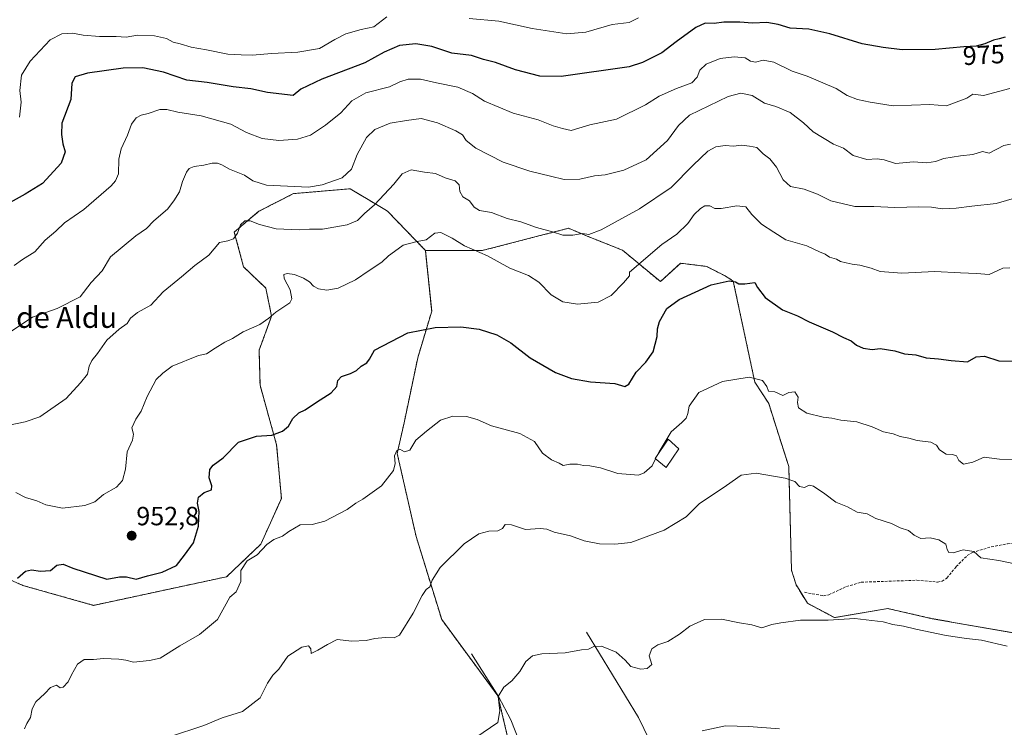
# Model space of a CAD drawing. Units: metres. Extents: x 651539 to 654997, y 4741666 to 4744055.
# Drawn here: x 653413 to 653787, y 4743259 to 4743528 of the extents above; entities that cross this region are included whole.
import ezdxf
from ezdxf.enums import TextEntityAlignment as Align

# ---------------------------------------------------------------- set-up
doc = ezdxf.new("R2010")
doc.units = ezdxf.units.M
doc.header["$MEASUREMENT"] = 0
doc.linetypes.add('TRAZOS', pattern=[0.75, 0.5, -0.25])
doc.linetypes.add('TRAZOSX2', pattern=[1.5, 1, -0.5])
for name, color, linetype, lineweight in [('Arbolado forestal', 92, 'TRAZOS', 0), ('Arbolado forestal CxS', 92, 'Continuous', 0), ('Carátula', 7, 'Continuous', 5), ('Corriente natural lineal', 142, 'Continuous', 13), ('Curva de nivel maestra', 36, 'Continuous', 30), ('Curva de nivel normal', 36, 'Continuous', 0), ('Edificación', 1, 'Continuous', 13), ('Edificación Cxs', 1, 'Continuous', 13), ('Prado', 92, 'Continuous', 0), ('Prado CxS', 92, 'Continuous', 0), ('Punto de cota en terreno', 7, 'Continuous', 0), ('Rótulo de curva de nivel directora', 19, 'Continuous', 0), ('Rótulo de punto de cota en terreno', 19, 'Continuous', 0), ('Senda', 19, 'TRAZOSX2', 0), ('Texto cartográfico', 19, 'Continuous', 0)]:
    doc.layers.add(name, color=color, linetype=linetype, lineweight=lineweight)
doc.styles.add('Arial', font='txt', dxfattribs={"height": 0.2})

# ---------------------------------------------------------------- blocks, each defined once
blk = doc.blocks.new('*U170')
at = {"layer": 'Curva de nivel normal', "color": 36, "linetype": 'Continuous', "lineweight": 0}
blk.add_polyline3d([(653654.89, 4743360.87, 945), (653653.6, 4743358.24, 945), (653650.54, 4743355.54, 945), (653648.37, 4743354.72, 945), (653640.51, 4743355.25, 945), (653633.93, 4743357.43, 945), (653629.9, 4743358.27, 945), (653627.47, 4743358.28, 945), (653625.25, 4743358.86, 945), (653622.35, 4743358.89, 945), (653619.77, 4743358.32, 945), (653618.18, 4743359.26, 945), (653615.3, 4743360.46, 945), (653611.9, 4743363.04, 945), (653608.87, 4743367.44, 945), (653603.26, 4743370.44, 945), (653592.54, 4743373.44, 945), (653587.14, 4743375.75, 945), (653583.06, 4743376.94, 945), (653577.78, 4743377.13, 945), (653573.12, 4743375.55, 945), (653567.78, 4743371.36, 945), (653563.78, 4743367.91, 945), (653561.45, 4743364.1, 945), (653559.46, 4743363.55, 945), (653557.67, 4743364.56, 945), (653556.62, 4743364.04, 945), (653555.72, 4743362.04, 945), (653555.92, 4743359.07, 945), (653555.25, 4743356.4, 945), (653550.7, 4743350.62, 945), (653543.69, 4743345.52, 945), (653541.03, 4743344.07, 945), (653537.73, 4743341.59, 945), (653529.21, 4743337.17, 945), (653524.44, 4743335.91, 945), (653519.88, 4743335.84, 945), (653515.51, 4743333.26, 945), (653513.13, 4743331.52, 945), (653509.8, 4743330.27, 945), (653507.14, 4743328.31, 945), (653503.47, 4743324.41, 945), (653499.67, 4743322.14, 945), (653497.36, 4743318.44, 945), (653497.33, 4743314.26, 945), (653495.49, 4743310.33, 945), (653493.08, 4743308.27, 945), (653488.45, 4743299.84, 945), (653481.63, 4743294.1, 945), (653474.12, 4743289.8, 945), (653466.68, 4743285.17, 945), (653462.65, 4743284.22, 945), (653456.52, 4743283.61, 945), (653453.56, 4743284.37, 945), (653450.97, 4743284.81, 945), (653445.19, 4743285.01, 945), (653441.3, 4743284.65, 945), (653437.81, 4743284.62, 945), (653435.31, 4743282.82, 945), (653432.92, 4743278.8, 945), (653431.72, 4743276.19, 945), (653429.81, 4743274.19, 945), (653428.72, 4743273.94, 945), (653427.24, 4743274.88, 945), (653424.94, 4743274.05, 945), (653422.9, 4743271.68, 945), (653419.44, 4743268.55, 945), (653418.04, 4743265.95, 945), (653417.38, 4743262.61, 945), (653415.94, 4743260.28, 945), (653415.14, 4743258.28, 945)], dxfattribs=at)
blk = doc.blocks.new('*U187')
at = {"layer": 'Curva de nivel normal', "color": 36, "linetype": 'Continuous', "lineweight": 0}
blk.add_polyline3d([(653470.2, 4743255.29, 940), (653483.24, 4743259.53, 940), (653490.26, 4743262.46, 940), (653497.98, 4743264.95, 940), (653504.6, 4743270.06, 940), (653507.47, 4743275.66, 940), (653509.49, 4743278.68, 940), (653511.78, 4743281.04, 940), (653515.2, 4743285.89, 940), (653520.42, 4743289.37, 940), (653523, 4743289.81, 940), (653523.93, 4743288.71, 940), (653524.06, 4743286.94, 940), (653526.5, 4743288.24, 940), (653530.2, 4743290.39, 940), (653533.94, 4743292.24, 940), (653539.46, 4743291.66, 940), (653544.86, 4743291.82, 940), (653548.21, 4743292.6, 940), (653552.19, 4743293, 940), (653555.56, 4743292.88, 940), (653557.53, 4743293.88, 940), (653562.78, 4743302.23, 940), (653566.14, 4743308.97, 940), (653567.66, 4743311.23, 940), (653569.16, 4743312.27, 940), (653569.94, 4743314.74, 940), (653573, 4743319.63, 940), (653582.14, 4743328.58, 940), (653587.7, 4743332.39, 940), (653591.51, 4743333.4, 940), (653595, 4743333.5, 940), (653596.67, 4743334.43, 940), (653597.67, 4743335.93, 940), (653600.12, 4743335.8, 940), (653605.51, 4743334.06, 940), (653611.01, 4743334.35, 940), (653613.5, 4743334.14, 940), (653616.37, 4743333.01, 940), (653622.49, 4743331.64, 940), (653627.73, 4743329.72, 940), (653633.59, 4743328.62, 940), (653639.34, 4743328.45, 940), (653645.49, 4743329.04, 940), (653658.1, 4743333.73, 940), (653666.43, 4743338.84, 940), (653671.43, 4743343.74, 940), (653681.76, 4743350.77, 940), (653687.38, 4743354.72, 940), (653693.06, 4743355.38, 940), (653704.09, 4743353.59, 940), (653707.81, 4743352.25, 940), (653709.48, 4743350.32, 940), (653711.43, 4743350, 940), (653713.22, 4743350.88, 940), (653714.91, 4743350.45, 940), (653719.18, 4743347.61, 940), (653723.39, 4743344.46, 940), (653727.77, 4743342.61, 940), (653731.47, 4743340.65, 940), (653735.22, 4743340.04, 940), (653738.49, 4743338.24, 940), (653744.53, 4743336.37, 940), (653747.78, 4743334.66, 940), (653751, 4743333.66, 940), (653753.06, 4743331.85, 940), (653755.64, 4743330.65, 940), (653759.24, 4743330.9, 940), (653762.44, 4743330.12, 940), (653765.08, 4743328.4, 940), (653765.68, 4743326.43, 940), (653766.32, 4743325.25, 940), (653767.89, 4743325.22, 940), (653771.75, 4743326.31, 940), (653775.71, 4743325.67, 940), (653778.38, 4743323.24, 940), (653785.3, 4743322.25, 940), (653791.35, 4743320.93, 940)], dxfattribs=at)
blk = doc.blocks.new('*U200')
at = {"layer": 'Curva de nivel normal', "color": 36, "linetype": 'Continuous', "lineweight": 0}
blk.add_polyline3d([(653586.6, 4743255.06, 935), (653594.88, 4743260.76, 935), (653595.67, 4743265.16, 935), (653595.11, 4743270.64, 935), (653597.24, 4743274.09, 935), (653600.31, 4743276.57, 935), (653603.26, 4743280.14, 935), (653605.58, 4743283.9, 935), (653608.08, 4743286.04, 935), (653611.68, 4743286.81, 935), (653620.55, 4743287.23, 935), (653626.77, 4743288.38, 935), (653629.44, 4743288.54, 935), (653631.44, 4743289.6, 935), (653634.29, 4743289.75, 935), (653639.88, 4743287.38, 935), (653643.29, 4743284.45, 935), (653645.5, 4743282, 935), (653649.32, 4743280.94, 935), (653651.67, 4743281.18, 935), (653653.42, 4743282.73, 935), (653652.4, 4743286.04, 935), (653653.48, 4743288.7, 935), (653655.77, 4743290.18, 935), (653659.58, 4743291.5, 935), (653663.98, 4743294.25, 935), (653667.92, 4743297.29, 935), (653673.51, 4743299.85, 935), (653679.86, 4743300.03, 935), (653686.78, 4743298.6, 935), (653691.38, 4743297.79, 935), (653695.24, 4743296.74, 935), (653699.05, 4743297.98, 935), (653702.43, 4743298.56, 935), (653709.92, 4743299.65, 935), (653720.37, 4743299.61, 935), (653730.57, 4743300.28, 935), (653741.31, 4743299.01, 935), (653744.99, 4743297.89, 935), (653749.02, 4743297.36, 935), (653753.77, 4743296.16, 935), (653765.28, 4743293.82, 935), (653772.95, 4743292.6, 935), (653778.74, 4743291.94, 935), (653788.41, 4743289.7, 935)], dxfattribs=at)
blk = doc.blocks.new('*U201')
at = {"layer": 'Curva de nivel normal', "color": 36, "linetype": 'Continuous', "lineweight": 0}
blk.add_polyline3d([(653411.84, 4743348.13, 955), (653415.49, 4743346.23, 955), (653419.84, 4743344.95, 955), (653423.23, 4743343.34, 955), (653429.57, 4743342.18, 955), (653438.07, 4743343.12, 955), (653441.78, 4743344.59, 955), (653445.1, 4743347.28, 955), (653450.07, 4743350.1, 955), (653452.4, 4743352.59, 955), (653453.54, 4743356.93, 955), (653454.08, 4743363.59, 955), (653456.18, 4743367.93, 955), (653456.5, 4743370.26, 955), (653455.95, 4743372.6, 955), (653457.47, 4743375.94, 955), (653459.5, 4743378.92, 955), (653461.71, 4743384.58, 955), (653465.11, 4743391.05, 955), (653467.65, 4743393.46, 955), (653471.17, 4743396.05, 955), (653481.24, 4743400.07, 955), (653484.3, 4743400.74, 955), (653487.6, 4743402.95, 955), (653491.23, 4743405.21, 955), (653494.18, 4743406.6, 955), (653498.23, 4743409.1, 955), (653504.58, 4743411.89, 955), (653507.92, 4743414.24, 955), (653510.57, 4743416.64, 955), (653515.94, 4743420.07, 955), (653516.63, 4743421.62, 955), (653516.02, 4743425.05, 955), (653513.82, 4743429.38, 955), (653513.61, 4743430.83, 955), (653514.85, 4743431.22, 955), (653517.64, 4743430.86, 955), (653521.14, 4743429.5, 955), (653523.4, 4743428.14, 955), (653524.94, 4743426.44, 955), (653526.84, 4743425.39, 955), (653529.99, 4743424.92, 955), (653534.22, 4743425.67, 955), (653540.85, 4743428.9, 955), (653546.01, 4743432.47, 955), (653550.85, 4743435.57, 955), (653553.46, 4743438.01, 955), (653555.62, 4743439.63, 955), (653559.03, 4743442, 955), (653564.25, 4743443.39, 955), (653567.69, 4743444.06, 955), (653570.97, 4743446.62, 955), (653573.26, 4743446.89, 955), (653577.54, 4743444.67, 955), (653582.26, 4743441.75, 955), (653590.95, 4743437.95, 955), (653599.45, 4743433.32, 955), (653606.64, 4743430.52, 955), (653610.48, 4743428, 955), (653615.19, 4743423.22, 955), (653619.6, 4743420.46, 955), (653625.25, 4743419.62, 955), (653633.08, 4743420.43, 955), (653637.93, 4743422.92, 955), (653642.65, 4743427.75, 955), (653644.92, 4743430.37, 955), (653644.92, 4743431.72, 955), (653657.23, 4743442.3, 955), (653662.97, 4743446.18, 955), (653667.1, 4743450.27, 955), (653669.56, 4743453.7, 955), (653671.95, 4743455.98, 955), (653673.56, 4743456.95, 955), (653675.43, 4743456.95, 955), (653677.32, 4743456, 955), (653679.84, 4743455.91, 955), (653685.7, 4743456.99, 955), (653689.2, 4743456.61, 955), (653691.4, 4743453.69, 955), (653695.14, 4743449.95, 955), (653699.78, 4743446.92, 955), (653704.36, 4743444.12, 955), (653712.38, 4743441.79, 955), (653717.1, 4743439.53, 955), (653719.27, 4743438.64, 955), (653720.91, 4743437.5, 955), (653723.58, 4743436.73, 955), (653725.08, 4743435.78, 955), (653727.31, 4743435.36, 955), (653729.5, 4743434.78, 955), (653732.43, 4743434.47, 955), (653736.79, 4743433.24, 955), (653740.23, 4743431.99, 955), (653748.42, 4743431.38, 955), (653760.96, 4743432.06, 955), (653770.71, 4743431.52, 955), (653776.72, 4743431.33, 955), (653781.65, 4743430.95, 955), (653786.74, 4743433.35, 955), (653789.41, 4743433.4, 955)], dxfattribs=at)
blk = doc.blocks.new('*U204')
at = {"layer": 'Curva de nivel normal', "color": 36, "linetype": 'Continuous', "lineweight": 0}
blk.add_polyline3d([(653672.51, 4743257.51, 930), (653681.45, 4743259.46, 930), (653690.35, 4743259.22, 930), (653701.94, 4743258.32, 930)], dxfattribs=at)
blk = doc.blocks.new('*U237')
at = {"layer": 'Curva de nivel maestra', "color": 36, "linetype": 'Continuous', "lineweight": 30}
blk.add_polyline3d([(653787.73, 4743521.08, 975), (653785.38, 4743520.36, 975), (653783.18, 4743519.92, 975), (653779.96, 4743518.46, 975), (653776.7, 4743517.68, 975), (653771.96, 4743517.42, 975), (653761.03, 4743516.34, 975), (653748.55, 4743516.17, 975), (653741.27, 4743517.07, 975), (653733.36, 4743518.46, 975), (653721.01, 4743522.32, 975), (653713.13, 4743524.06, 975), (653706.05, 4743524.48, 975), (653701.42, 4743525.86, 975), (653697.08, 4743526.6, 975), (653691.7, 4743526.38, 975), (653686.84, 4743526.77, 975), (653680.76, 4743526.68, 975), (653677.09, 4743526.26, 975), (653673.74, 4743526.31, 975), (653670.1, 4743524.72, 975), (653662.71, 4743519.25, 975), (653657.28, 4743515.11, 975), (653649.94, 4743511.42, 975), (653644.78, 4743509.76, 975), (653619.04, 4743506.13, 975), (653610.84, 4743506.27, 975), (653601.71, 4743508.64, 975), (653594.11, 4743511.45, 975), (653589.44, 4743512.52, 975), (653584.88, 4743514.03, 975), (653577.48, 4743514.99, 975), (653569.87, 4743517.46, 975), (653563.8, 4743518.53, 975), (653557.54, 4743517.89, 975), (653551.79, 4743515.34, 975), (653544.46, 4743511.23, 975), (653528.13, 4743505.13, 975), (653520.13, 4743501.26, 975), (653517.13, 4743498.84, 975), (653507.38, 4743499.96, 975), (653501.12, 4743501.36, 975), (653494.38, 4743502.12, 975), (653484.47, 4743503.77, 975), (653476.82, 4743504.68, 975), (653467.86, 4743507.73, 975), (653460.06, 4743509.38, 975), (653452.57, 4743509.21, 975), (653439.08, 4743507.35, 975), (653434.4, 4743506.03, 975), (653433.1, 4743503.56, 975), (653432.73, 4743497.33, 975), (653429.26, 4743488.31, 975), (653429.11, 4743484.01, 975), (653429.72, 4743480.52, 975), (653430.59, 4743477.5, 975), (653429.08, 4743473.13, 975), (653421.99, 4743465.48, 975), (653415.34, 4743461.43, 975), (653408.58, 4743457.55, 975)], dxfattribs=at)
blk = doc.blocks.new('*U245')
at = {"layer": 'Curva de nivel maestra', "color": 36, "linetype": 'Continuous', "lineweight": 30}
blk.add_polyline3d([(653412.49, 4743315.54, 950), (653415.46, 4743318.14, 950), (653417.78, 4743318.72, 950), (653421.23, 4743318.14, 950), (653424.94, 4743318.48, 950), (653427.44, 4743320.42, 950), (653429.81, 4743320.92, 950), (653433.48, 4743319.32, 950), (653446.42, 4743315.22, 950), (653451.21, 4743316, 950), (653453.9, 4743316.02, 950), (653457.56, 4743315.1, 950), (653461.82, 4743316.49, 950), (653467.47, 4743317.81, 950), (653472.83, 4743320.4, 950), (653475.93, 4743324.24, 950), (653479.26, 4743328.93, 950), (653481.2, 4743335.26, 950), (653481.3, 4743338.32, 950), (653481.48, 4743340.81, 950), (653480.8, 4743343.98, 950), (653481.17, 4743346.29, 950), (653483.35, 4743348.02, 950), (653486.22, 4743349.12, 950), (653486.32, 4743350.63, 950), (653485.29, 4743353.71, 950), (653485.51, 4743356.84, 950), (653486.81, 4743358.43, 950), (653490.54, 4743361.26, 950), (653496.44, 4743367.19, 950), (653503.26, 4743369.54, 950), (653509.13, 4743369.9, 950), (653513.13, 4743371.32, 950), (653515.37, 4743373.29, 950), (653517.1, 4743376.13, 950), (653519.37, 4743378.35, 950), (653521.79, 4743379.54, 950), (653526, 4743382.42, 950), (653531.67, 4743385.93, 950), (653533.71, 4743388.35, 950), (653534.2, 4743390.66, 950), (653535.57, 4743392.2, 950), (653539, 4743393.28, 950), (653541.2, 4743394.42, 950), (653543.06, 4743396.1, 950), (653545.15, 4743397.31, 950), (653546.12, 4743398.76, 950), (653548.06, 4743402.13, 950), (653560.79, 4743408.7, 950), (653571.12, 4743410.82, 950), (653580.82, 4743411.06, 950), (653587.86, 4743410.15, 950), (653594.61, 4743407.98, 950), (653599.9, 4743404.96, 950), (653607.23, 4743399.26, 950), (653616.9, 4743393.71, 950), (653622.94, 4743391.37, 950), (653630.2, 4743390.14, 950), (653639.43, 4743389.48, 950), (653643.17, 4743388.31, 950), (653644.68, 4743389.2, 950), (653647.48, 4743393.82, 950), (653651.18, 4743397.65, 950), (653653.93, 4743401.57, 950), (653655.5, 4743407.35, 950), (653655.58, 4743410.25, 950), (653656.37, 4743413, 950), (653659.17, 4743417.92, 950), (653663.83, 4743421.33, 950), (653675.99, 4743426.97, 950), (653682.83, 4743428.47, 950), (653685.28, 4743428.15, 950), (653686.52, 4743427.34, 950), (653688.76, 4743427.29, 950), (653692.51, 4743427.88, 950), (653693.61, 4743426, 950), (653696.55, 4743422.16, 950), (653703.14, 4743417.42, 950), (653708.76, 4743415.21, 950), (653713.16, 4743412.87, 950), (653722.12, 4743409.12, 950), (653726.21, 4743406.96, 950), (653729.14, 4743405.66, 950), (653731.23, 4743404.07, 950), (653733.7, 4743402.89, 950), (653737.2, 4743402.45, 950), (653740.23, 4743402.73, 950), (653745.73, 4743401.94, 950), (653749.49, 4743400.72, 950), (653753.69, 4743400.32, 950), (653757.62, 4743399.26, 950), (653762.29, 4743398.81, 950), (653767.16, 4743398.18, 950), (653773.41, 4743397.77, 950), (653776.7, 4743399.67, 950), (653779.88, 4743399.91, 950), (653785.31, 4743398.15, 950), (653792.26, 4743397.94, 950)], dxfattribs=at)
blk = doc.blocks.new('5PATER')
at = {"layer": 'Carátula', "linetype": 'Continuous', "lineweight": 5}
h = blk.add_hatch(color=250, dxfattribs=at)
edge = h.paths.add_edge_path()
edge.add_ellipse((0, 0.01), major_axis=(-1.33, -1.34), ratio=0.999422, start_angle=0, end_angle=360)

msp = doc.modelspace()

# ---------------------------------------------------------------- linework, layer by layer
at = {"layer": 'Arbolado forestal', "color": 92, "linetype": 'TRAZOS', "lineweight": 0}
for points in [[(653567.41, 4743440.04, 954.33), (653553.05, 4743454.91, 958.3), (653552.01, 4743455.54, 958.65), (653546.29, 4743458.97, 961.14), (653538.85, 4743463.43, 963.04), (653527.85, 4743462.5, 964.31), (653517.31, 4743461.6, 964.32), (653504.15, 4743454.9, 961.23), (653494.82, 4743447.03, 959.98), (653498.35, 4743433.78, 958.05), (653506.81, 4743425.74, 956.28), (653509, 4743415, 954.86), (653504.25, 4743402.17, 953.47), (653504.6, 4743388.84, 951.9), (653510.91, 4743366.13, 949.23), (653512.71, 4743345.85, 946.39), (653504.91, 4743328.49, 945.1), (653491.9, 4743316.08, 945.89), (653441.37, 4743305.22, 948.03), (653414.5, 4743312.77, 949.32), (653388.8, 4743324.17, 952.66)], [(653826.32, 4743288.58, 934.9), (653760, 4743300.15, 936.4), (653743.04, 4743304.01, 936.09), (653722.85, 4743300.55, 935.17), (653712.55, 4743306, 935.84), (653709.37, 4743311.21, 936.06), (653708.27, 4743313.01, 936.13), (653706.5, 4743318.54, 936.5), (653705.47, 4743357.91, 940.48), (653700.63, 4743373.03, 942.36), (653697.86, 4743381.85, 943.67), (653692.57, 4743389.97, 944.56), (653684.37, 4743428.4, 949.96), (653681.35, 4743430.33, 950.13), (653674.27, 4743433.96, 950.79), (653664.39, 4743435.15, 951.62), (653656.68, 4743428.2, 952.29), (653642.35, 4743440.11, 957.25), (653628.87, 4743445.47, 959.79), (653621.81, 4743448.46, 960.71), (653589, 4743439.98, 955.14), (653567.41, 4743440.04, 954.33)], [(653567.41, 4743440.04, 954.33), (653569.8, 4743416.92, 951.08), (653564.51, 4743399.28, 948.28), (653559.32, 4743374.56, 946.31), (653556.72, 4743362.89, 944.86), (653563.9, 4743331.31, 941.64), (653573.62, 4743299.8, 938.87), (653594.99, 4743270.84, 935.05), (653599.66, 4743250.93, 932.93), (653607.76, 4743231.64, 930.3), (653610.41, 4743225.33, 929.41), (653619.5, 4743203.97, 927.46), (653619.5, 4743198.13, 926.45), (653619.5, 4743196.42, 926.35)]]:
    msp.add_polyline3d(points, dxfattribs=at)
at = {"layer": 'Arbolado forestal CxS', "color": 92, "linetype": 'Continuous', "lineweight": 0}
for points in [[(653826.32, 4743288.58, 934.9), (653760, 4743300.15, 936.4), (653743.04, 4743304.01, 936.09), (653722.85, 4743300.55, 935.17), (653712.55, 4743306, 935.84), (653709.37, 4743311.21, 936.06), (653708.27, 4743313.01, 936.13), (653706.5, 4743318.54, 936.5), (653705.47, 4743357.91, 940.48), (653700.63, 4743373.03, 942.36), (653697.86, 4743381.85, 943.67), (653692.57, 4743389.97, 944.56), (653684.37, 4743428.4, 949.96), (653681.35, 4743430.33, 950.13), (653674.27, 4743433.96, 950.79), (653664.39, 4743435.15, 951.62), (653656.68, 4743428.2, 952.29), (653642.35, 4743440.11, 957.25), (653628.87, 4743445.47, 959.79), (653621.81, 4743448.46, 960.71), (653589.01, 4743439.97, 955.14), (653567.41, 4743440.04, 954.33), (653553.05, 4743454.91, 958.3), (653552.01, 4743455.54, 958.65), (653546.29, 4743458.97, 961.14), (653538.85, 4743463.43, 963.04), (653527.85, 4743462.5, 964.31), (653517.31, 4743461.6, 964.32), (653504.15, 4743454.9, 961.23), (653494.82, 4743447.03, 959.98), (653498.35, 4743433.78, 958.05), (653506.81, 4743425.74, 956.28), (653509, 4743415, 954.86), (653504.25, 4743402.17, 953.47), (653504.6, 4743388.84, 951.9), (653510.91, 4743366.13, 949.23), (653512.71, 4743345.85, 946.39), (653504.91, 4743328.49, 945.1), (653491.9, 4743316.08, 945.89), (653441.37, 4743305.22, 948.03), (653414.5, 4743312.77, 949.32), (653388.8, 4743324.17, 952.66)], [(653388.8, 4743324.17, 952.66), (653414.5, 4743312.77, 949.32), (653441.37, 4743305.22, 948.03), (653491.9, 4743316.08, 945.89), (653504.91, 4743328.49, 945.1), (653512.71, 4743345.85, 946.39), (653510.91, 4743366.13, 949.23), (653504.6, 4743388.84, 951.9), (653504.25, 4743402.17, 953.47), (653509, 4743415, 954.86), (653506.81, 4743425.74, 956.28), (653498.35, 4743433.78, 958.05), (653494.82, 4743447.03, 959.98), (653504.15, 4743454.9, 961.23), (653517.31, 4743461.6, 964.32), (653527.85, 4743462.5, 964.31), (653538.85, 4743463.43, 963.04), (653546.29, 4743458.97, 961.14), (653552.01, 4743455.54, 958.65), (653553.05, 4743454.91, 958.3), (653567.41, 4743440.04, 954.33), (653567.41, 4743440.04, 954.33), (653569.8, 4743416.92, 951.08), (653564.51, 4743399.28, 948.28), (653559.32, 4743374.56, 946.31), (653556.73, 4743362.89, 944.86), (653563.9, 4743331.31, 941.64), (653573.62, 4743299.8, 938.87), (653594.99, 4743270.84, 935.05), (653599.67, 4743250.93, 932.93)]]:
    msp.add_polyline3d(points, dxfattribs=at)
at = {"layer": 'Corriente natural lineal', "color": 142, "linetype": 'Continuous', "lineweight": 13}
for points in [[(653628.68, 4743295.05, 935.78), (653648.4, 4743262.59, 931.78), (653652.42, 4743254.27, 930.69), (653656.55, 4743242.68, 928.2), (653658.66, 4743237.65, 928.15), (653661.91, 4743228.46, 926.9), (653670.89, 4743199.93, 924.81), (653672.64, 4743188.81, 924.28), (653674.6, 4743182.99, 923.76), (653677.16, 4743177.52, 923.28), (653678.91, 4743172.12, 923), (653684.86, 4743137.91, 919.94), (653685.21, 4743121.62, 919.13), (653682.8, 4743114.58, 918.6), (653685.1, 4743104.26, 918.05), (653691.2, 4743091.48, 916.88)], [(653584.95, 4743286.82, 937), (653595.13, 4743270.64, 935.02), (653599.92, 4743261.72, 933.81), (653604.61, 4743249.86, 932.42), (653607.35, 4743238.52, 931.05), (653608.83, 4743213.88, 928.48), (653609.41, 4743208.68, 928.04), (653610.32, 4743204.64, 927.1), (653611.73, 4743202.56, 926.8)]]:
    msp.add_polyline3d(points, dxfattribs=at)
at = {"layer": 'Curva de nivel normal', "color": 36, "linetype": 'Continuous', "lineweight": 0}
for points in [[(653413.22, 4743490.66, 980), (653413.81, 4743496.3, 980), (653413.29, 4743500.75, 980), (653414.01, 4743506.57, 980), (653417.26, 4743511.98, 980), (653424.92, 4743519.98, 980), (653429.33, 4743522.32, 980), (653433.39, 4743522.57, 980), (653437.44, 4743521.76, 980), (653443.59, 4743521.28, 980), (653449.96, 4743521.26, 980), (653453.68, 4743520.98, 980), (653458.05, 4743521.74, 980), (653464.46, 4743521.57, 980), (653469.05, 4743520.47, 980), (653471.56, 4743519.1, 980), (653474.29, 4743518.48, 980), (653478.4, 4743517.2, 980), (653484.25, 4743516.17, 980), (653492.4, 4743514.57, 980), (653497.4, 4743514.3, 980), (653501.72, 4743514.18, 980), (653508.94, 4743514.86, 980), (653518.92, 4743515.28, 980), (653527.13, 4743516.68, 980), (653532.99, 4743520.16, 980), (653537.25, 4743522.34, 980), (653542.99, 4743524, 980), (653547.79, 4743524.99, 980), (653552.79, 4743528.71, 980)], [(653584.02, 4743528.18, 980), (653595.33, 4743527.12, 980), (653608.01, 4743524.38, 980), (653621.14, 4743522.36, 980), (653628.33, 4743522.93, 980), (653638.34, 4743525.86, 980), (653644.85, 4743526.66, 980), (653648.41, 4743528.42, 980)], [(653411.2, 4743434.28, 970), (653414.34, 4743436.58, 970), (653419.07, 4743439.56, 970), (653422.98, 4743443.91, 970), (653427.02, 4743447.34, 970), (653430.34, 4743450.51, 970), (653437.7, 4743455.59, 970), (653447.98, 4743464.57, 970), (653449.74, 4743466.45, 970), (653450.8, 4743469.12, 970), (653450.91, 4743474.72, 970), (653451.88, 4743478.68, 970), (653454.29, 4743483.87, 970), (653455.82, 4743487.96, 970), (653457.51, 4743490.38, 970), (653459.47, 4743491.46, 970), (653462.08, 4743492.1, 970), (653466.52, 4743493.54, 970), (653469.19, 4743493.62, 970), (653473.32, 4743492.58, 970), (653482.2, 4743491.16, 970), (653493.47, 4743487.97, 970), (653499.46, 4743484.82, 970), (653505.44, 4743482.51, 970), (653511.79, 4743481.84, 970), (653518.79, 4743482.26, 970), (653523.79, 4743483.78, 970), (653529.5, 4743487.55, 970), (653535.28, 4743492.28, 970), (653539.5, 4743496.89, 970), (653544.78, 4743499.85, 970), (653553.77, 4743502.17, 970), (653557.71, 4743504.08, 970), (653560.86, 4743505.14, 970), (653565.54, 4743505.12, 970), (653571.59, 4743503.73, 970), (653579.71, 4743502.07, 970), (653585.29, 4743499.67, 970), (653589.84, 4743496.73, 970), (653600.82, 4743492.15, 970), (653610.24, 4743489.58, 970), (653616.01, 4743487.35, 970), (653619.53, 4743486.32, 970), (653622.83, 4743485.61, 970), (653629.86, 4743487.69, 970), (653640, 4743489.93, 970), (653651, 4743495.36, 970), (653656.26, 4743498.62, 970), (653662.84, 4743501.58, 970), (653668.6, 4743503.71, 970), (653670.69, 4743505.8, 970), (653671.66, 4743508.48, 970), (653674.1, 4743510.79, 970), (653679.34, 4743512.88, 970), (653684.75, 4743513.58, 970), (653688.93, 4743513.21, 970), (653690.95, 4743511.95, 970), (653692.77, 4743511.57, 970), (653695.68, 4743512.26, 970), (653699.73, 4743511.48, 970), (653706.74, 4743508.14, 970), (653712.4, 4743506.21, 970), (653723.47, 4743501.5, 970), (653727.61, 4743498.84, 970), (653731.54, 4743497.3, 970), (653736.38, 4743496.34, 970), (653745.12, 4743494.92, 970), (653759.05, 4743495.52, 970), (653765.41, 4743494.94, 970), (653773.08, 4743497.84, 970), (653775.41, 4743499.4, 970), (653779.41, 4743498.9, 970), (653789.41, 4743501.58, 970)], [(653410.36, 4743409.55, 965), (653418.13, 4743414.65, 965), (653427.48, 4743417.94, 965), (653436.29, 4743422.46, 965), (653440.49, 4743427.86, 965), (653444.56, 4743432.28, 965), (653447.81, 4743437.57, 965), (653457.47, 4743445.6, 965), (653461.47, 4743448.34, 965), (653464.31, 4743451.25, 965), (653469.49, 4743455.76, 965), (653471.8, 4743458.91, 965), (653473.99, 4743462.32, 965), (653475.13, 4743466.24, 965), (653476.65, 4743469.74, 965), (653477.66, 4743471.17, 965), (653479.62, 4743471.88, 965), (653483.28, 4743472.39, 965), (653486.42, 4743473.18, 965), (653488.42, 4743473.19, 965), (653490.12, 4743472.55, 965), (653493, 4743470.85, 965), (653498.64, 4743468.68, 965), (653501.86, 4743466.44, 965), (653507.1, 4743464.8, 965), (653523, 4743464.05, 965), (653528.23, 4743464.96, 965), (653535.76, 4743467.66, 965), (653539.38, 4743470.91, 965), (653541.44, 4743476.5, 965), (653545.04, 4743482.89, 965), (653548.24, 4743485.98, 965), (653554.06, 4743488.43, 965), (653560.28, 4743489.39, 965), (653565.87, 4743490.1, 965), (653571.97, 4743488.54, 965), (653578.93, 4743485.49, 965), (653581.47, 4743483.92, 965), (653582.95, 4743481.74, 965), (653586.64, 4743478.88, 965), (653597.02, 4743473.54, 965), (653607.13, 4743470.12, 965), (653614.9, 4743468.3, 965), (653620.17, 4743466.97, 965), (653626.03, 4743467.16, 965), (653631.6, 4743468.4, 965), (653635.66, 4743468.74, 965), (653642.77, 4743470.5, 965), (653651.27, 4743474.44, 965), (653659.44, 4743481.74, 965), (653663.6, 4743487.53, 965), (653667.76, 4743491.42, 965), (653682.39, 4743498.56, 965), (653687.26, 4743499.78, 965), (653691.56, 4743498.82, 965), (653696.25, 4743495.91, 965), (653700.53, 4743494.66, 965), (653705.97, 4743492.44, 965), (653711.06, 4743488.53, 965), (653714.75, 4743485.14, 965), (653722.44, 4743480.41, 965), (653726.2, 4743478.82, 965), (653729.92, 4743476.05, 965), (653735.09, 4743474.52, 965), (653739.09, 4743474.83, 965), (653741.75, 4743474.45, 965), (653746.06, 4743473.05, 965), (653752.8, 4743473.64, 965), (653757.95, 4743473.36, 965), (653761.22, 4743473.84, 965), (653764.42, 4743474.95, 965), (653770.75, 4743475.93, 965), (653775.41, 4743476.49, 965), (653779.1, 4743477.66, 965), (653781.58, 4743476.93, 965), (653787.14, 4743479.87, 965), (653789.74, 4743480.42, 965)], [(653409.26, 4743373.69, 960), (653415.34, 4743374.88, 960), (653420.96, 4743376.78, 960), (653430.95, 4743383.76, 960), (653436.44, 4743389.7, 960), (653439.03, 4743393.05, 960), (653439.72, 4743396.1, 960), (653440.68, 4743398.27, 960), (653442.8, 4743400.92, 960), (653446.43, 4743405.98, 960), (653451.1, 4743410.16, 960), (653454.12, 4743412.31, 960), (653455.43, 4743414.29, 960), (653458.08, 4743416.5, 960), (653463.05, 4743419.28, 960), (653467.78, 4743424.33, 960), (653474.71, 4743429.94, 960), (653479.8, 4743434.28, 960), (653485.12, 4743438.22, 960), (653489.26, 4743442.99, 960), (653492.37, 4743443.63, 960), (653494.54, 4743444.42, 960), (653496.08, 4743446.57, 960), (653497.22, 4743449.79, 960), (653498.82, 4743451.32, 960), (653500.89, 4743451.3, 960), (653504.35, 4743449.92, 960), (653510.78, 4743448.25, 960), (653519.44, 4743447.82, 960), (653523.36, 4743448.06, 960), (653528.37, 4743448.12, 960), (653537.69, 4743449.78, 960), (653541.58, 4743451.44, 960), (653544.26, 4743454.05, 960), (653548.03, 4743457.41, 960), (653555.46, 4743465.17, 960), (653558.59, 4743469.07, 960), (653561.95, 4743470.65, 960), (653567.12, 4743469.82, 960), (653571.31, 4743469.25, 960), (653574.88, 4743467.63, 960), (653578.79, 4743466.48, 960), (653580.21, 4743464.9, 960), (653580.51, 4743462.39, 960), (653581.64, 4743460.4, 960), (653584.12, 4743458.87, 960), (653585.89, 4743456.52, 960), (653587.98, 4743455.2, 960), (653592.5, 4743454.41, 960), (653598.45, 4743452.1, 960), (653603.67, 4743450.94, 960), (653609.59, 4743448.77, 960), (653615.67, 4743447.09, 960), (653619.58, 4743445.89, 960), (653623.44, 4743445.81, 960), (653627.11, 4743446.45, 960), (653629.45, 4743446.06, 960), (653634.22, 4743447.84, 960), (653648.71, 4743455.8, 960), (653660.84, 4743463.94, 960), (653669.1, 4743472.37, 960), (653674.76, 4743477.7, 960), (653677.76, 4743479.4, 960), (653681.25, 4743479.93, 960), (653684.51, 4743479.66, 960), (653687.49, 4743480.01, 960), (653690.58, 4743479.65, 960), (653693.34, 4743479.14, 960), (653695.71, 4743476.76, 960), (653698.22, 4743474.8, 960), (653700.82, 4743471.71, 960), (653703.35, 4743466.9, 960), (653706.1, 4743464.32, 960), (653711.32, 4743463.34, 960), (653716.42, 4743461.46, 960), (653721.39, 4743458.85, 960), (653730.52, 4743456.72, 960), (653737.72, 4743456.68, 960), (653745.72, 4743456.33, 960), (653754.82, 4743456.64, 960), (653759.75, 4743456.46, 960), (653763.76, 4743455.8, 960), (653769.01, 4743456.05, 960), (653775.02, 4743456.85, 960), (653784.24, 4743457.84, 960), (653792.09, 4743460.16, 960)], [(653792.49, 4743360.67, 945), (653785.51, 4743360.71, 945), (653779.74, 4743361.48, 945), (653775.41, 4743359.64, 945), (653771.84, 4743358.84, 945), (653770.11, 4743360.28, 945), (653769.24, 4743362, 945), (653767.69, 4743362.53, 945), (653765.3, 4743362.66, 945), (653762.72, 4743364.26, 945), (653761.59, 4743366.08, 945), (653759.43, 4743367.14, 945), (653754.24, 4743367.84, 945), (653751.09, 4743368.68, 945), (653747.75, 4743369.35, 945), (653745.09, 4743370.43, 945), (653741.42, 4743371.14, 945), (653737.09, 4743373.07, 945), (653731.29, 4743374.92, 945), (653725.27, 4743375.61, 945), (653721.81, 4743376.34, 945), (653718.48, 4743376.72, 945), (653712.32, 4743378.27, 945), (653709.17, 4743380.25, 945), (653708.74, 4743382.25, 945), (653709.07, 4743384.34, 945), (653707.78, 4743386.26, 945), (653705.52, 4743386.02, 945), (653703.2, 4743384.96, 945), (653700.16, 4743386.3, 945), (653697.81, 4743386.63, 945), (653697.18, 4743388.34, 945), (653695.53, 4743390.68, 945), (653690.36, 4743391.84, 945), (653680.27, 4743390.3, 945), (653671.3, 4743386.01, 945), (653667.68, 4743380.89, 945), (653667.15, 4743378.15, 945), (653666.54, 4743376.34, 945), (653664.9, 4743374.68, 945), (653660.8, 4743371.1, 945), (653656.18, 4743363.52, 945), (653655.75, 4743362.64, 945)], [(653655.75, 4743362.64, 945), (653654.89, 4743360.87, 945)]]:
    msp.add_polyline3d(points, dxfattribs=at)
at = {"layer": 'Edificación', "color": 1, "linetype": 'Continuous', "lineweight": 13}
msp.add_polyline3d([(653663.73, 4743364.69, 944.38), (653658.91, 4743357.52, 944.68), (653654.67, 4743361.05, 946.01), (653659.62, 4743368.34, 945.9), (653663.73, 4743364.69, 944.38)], dxfattribs=at)
at = {"layer": 'Edificación Cxs', "color": 1, "linetype": 'Continuous', "lineweight": 13}
msp.add_polyline3d([(653663.73, 4743364.69, 944.38), (653658.91, 4743357.52, 944.68), (653654.67, 4743361.05, 946.01), (653659.62, 4743368.34, 945.9), (653663.73, 4743364.69, 944.38)], close=True, dxfattribs=at)
at = {"layer": 'Prado', "color": 92, "linetype": 'Continuous', "lineweight": 0}
for points in [[(653826.32, 4743288.58, 934.9), (653760, 4743300.15, 936.4), (653743.04, 4743304.01, 936.09), (653722.85, 4743300.55, 935.17), (653712.55, 4743306, 935.84), (653709.37, 4743311.21, 936.06), (653708.27, 4743313.01, 936.13), (653706.5, 4743318.54, 936.5), (653705.47, 4743357.91, 940.48), (653700.63, 4743373.03, 942.36), (653697.86, 4743381.85, 943.67), (653692.57, 4743389.97, 944.56), (653684.37, 4743428.4, 949.96), (653681.35, 4743430.33, 950.13), (653674.27, 4743433.96, 950.79), (653664.39, 4743435.15, 951.62), (653656.68, 4743428.2, 952.29), (653642.35, 4743440.11, 957.25), (653628.87, 4743445.47, 959.79), (653621.81, 4743448.46, 960.71), (653589, 4743439.98, 955.14), (653567.41, 4743440.04, 954.33)], [(653567.41, 4743440.04, 954.33), (653569.8, 4743416.92, 951.08), (653564.51, 4743399.28, 948.28), (653559.32, 4743374.56, 946.31), (653556.72, 4743362.89, 944.86), (653563.9, 4743331.31, 941.64), (653573.62, 4743299.8, 938.87), (653594.99, 4743270.84, 935.05), (653599.66, 4743250.93, 932.93), (653607.76, 4743231.64, 930.3), (653610.41, 4743225.33, 929.41), (653619.5, 4743203.97, 927.46), (653619.5, 4743198.13, 926.45), (653619.5, 4743196.42, 926.35)]]:
    msp.add_polyline3d(points, dxfattribs=at)
at = {"layer": 'Prado CxS', "color": 92, "linetype": 'Continuous', "lineweight": 0}
msp.add_polyline3d([(653599.67, 4743250.93, 932.93), (653594.99, 4743270.84, 935.05), (653573.62, 4743299.8, 938.87), (653563.9, 4743331.31, 941.64), (653556.73, 4743362.89, 944.86), (653559.32, 4743374.56, 946.31), (653564.51, 4743399.28, 948.28), (653569.8, 4743416.92, 951.08), (653567.41, 4743440.04, 954.33), (653589.01, 4743439.97, 955.14), (653621.81, 4743448.46, 960.71), (653628.87, 4743445.47, 959.79), (653642.35, 4743440.11, 957.25), (653656.68, 4743428.2, 952.29), (653664.39, 4743435.15, 951.62), (653674.27, 4743433.96, 950.79), (653681.35, 4743430.33, 950.13), (653684.37, 4743428.4, 949.96), (653692.57, 4743389.97, 944.56), (653697.86, 4743381.85, 943.67), (653700.63, 4743373.03, 942.36), (653705.47, 4743357.91, 940.48), (653706.5, 4743318.54, 936.5), (653708.27, 4743313.01, 936.13), (653709.37, 4743311.21, 936.06), (653712.55, 4743306, 935.84), (653722.85, 4743300.55, 935.17), (653743.04, 4743304.01, 936.09), (653760, 4743300.15, 936.4), (653826.32, 4743288.58, 934.9)], dxfattribs=at)
at = {"layer": 'Senda', "color": 19, "linetype": 'TRAZOSX2', "lineweight": 0}
msp.add_polyline3d([(653711.46, 4743310.17, 936.09), (653718.65, 4743308.85, 936.07), (653720.71, 4743309.26, 936.1), (653727.38, 4743312.35, 936.4), (653733.02, 4743314, 936.59), (653754.17, 4743314.76, 937.44), (653761.98, 4743314.05, 937.71), (653763.72, 4743314.36, 937.81), (653765.57, 4743315.6, 938.05), (653769.05, 4743319.92, 938.9), (653773.26, 4743324.13, 939.71), (653775.21, 4743325.27, 939.87), (653782.39, 4743327.44, 940.74), (653788.55, 4743328.58, 941.08), (653803.64, 4743330.45, 941.36), (653816.17, 4743331.8, 941.18), (653822.33, 4743331.3, 940.73), (653831.88, 4743329.26, 939.78), (653838.15, 4743327.12, 939.01), (653848.65, 4743324.64, 937.45)], dxfattribs=at)

# ---------------------------------------------------------------- block references
at = {"layer": 'Curva de nivel maestra', "color": 36, "linetype": 'Continuous', "lineweight": 30}
for name in ['*U245', '*U237']:
    msp.add_blockref(name, (0, 0), dxfattribs=at)
at = {"layer": 'Curva de nivel normal', "color": 36, "linetype": 'Continuous', "lineweight": 0}
for name in ['*U201', '*U187', '*U200', '*U204', '*U170']:
    msp.add_blockref(name, (0, 0), dxfattribs=at)
at = {"layer": 'Punto de cota en terreno', "linetype": 'Continuous', "lineweight": 0}
msp.add_blockref('5PATER', (653455.83, 4743331.68, 952.8), dxfattribs=at)

# ---------------------------------------------------------------- texts
at = {"layer": 'Rótulo de curva de nivel directora', "color": 19, "linetype": 'Continuous', "lineweight": 0, "style": 'Arial'}
msp.add_text('975', height=7, rotation=3.1397, dxfattribs=at).set_placement((653779.51, 4743514.31), align=Align.MIDDLE_CENTER)
at = {"layer": 'Rótulo de punto de cota en terreno', "color": 19, "linetype": 'Continuous', "lineweight": 0, "style": 'Arial'}
msp.add_text('952,8', height=7, dxfattribs=at).set_placement((653457.59, 4743333.44), align=Align.BOTTOM_LEFT)
at = {"layer": 'Texto cartográfico', "color": 19, "linetype": 'Continuous', "lineweight": 0, "style": 'Arial'}
msp.add_text('Carasol de Aldu', height=8, dxfattribs=at).set_placement((653410.72, 4743414.6), align=Align.MIDDLE_CENTER)

doc.saveas('drawing.dxf')
